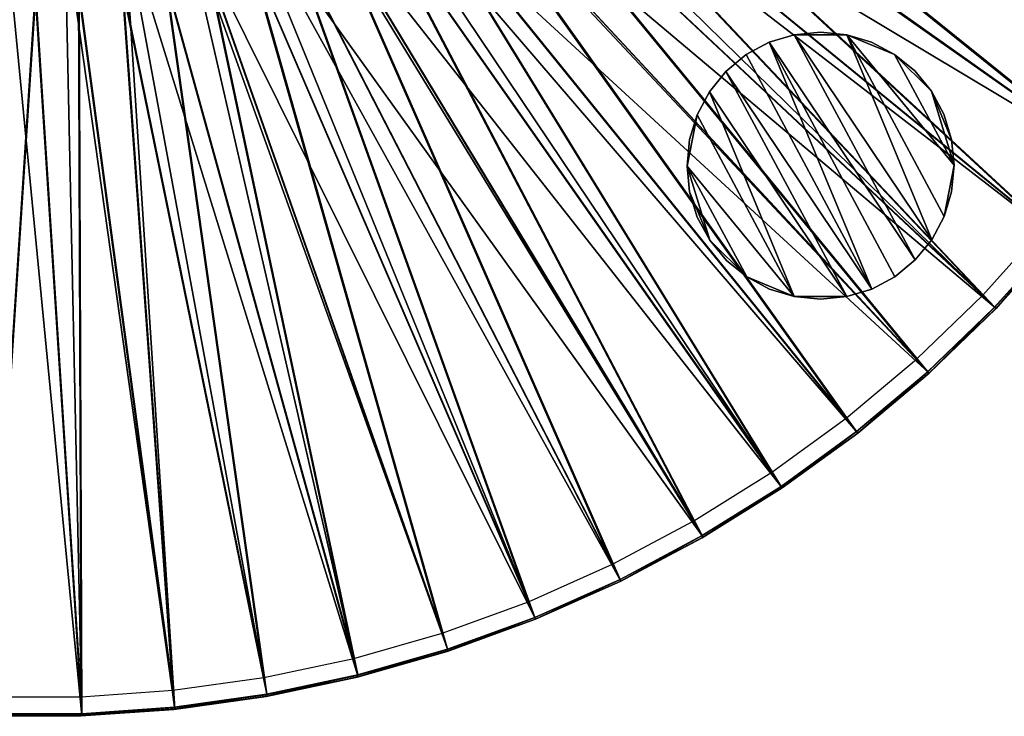
# Model space of a CAD drawing. Units: feet. Extents: x -15.9 to 15.9, y -6.4 to 2.4.
# Drawn here: x 0 to 1.8, y -2.5 to -1.2 of the extents above; entities that cross this region are included whole.
import ezdxf

# ---------------------------------------------------------------- set-up
doc = ezdxf.new("R2010")
doc.units = ezdxf.units.FT
doc.header["$MEASUREMENT"] = 0
doc.layers.get('0').update_dxf_attribs({"color": 255})
for name, color, linetype in [('AFUWA-3-ARPM', 4, 'Continuous'), ('AFUWA-3-HWSS', 4, 'Continuous'), ('AFUWA-P', 2, 'Continuous')]:
    doc.layers.add(name, color=color, linetype=linetype)

# ---------------------------------------------------------------- blocks, each defined once
blk = doc.blocks.new('A$C357E3C28')
at = {"linetype": 'Continuous', "lineweight": 0}
for p, q in [((0.6712, -2.1645), (0.5545, -2.294)), ((0.6712, -2.1645), (0.5545, -2.294)), ((0.557, -2.2964), (0.6738, -2.1667)), ((0.6738, -2.1667), (0.557, -2.2964)), ((0.4293, -2.4149), (0.5545, -2.294)), ((0.5545, -2.294), (0.4293, -2.4149)), ((0.4316, -2.4175), (0.557, -2.2964)), ((0.557, -2.2964), (0.4316, -2.4175)), ((0.4293, -2.4149), (0.2956, -2.527)), ((0.2956, -2.527), (0.4293, -2.4149)), ((0.2977, -2.5297), (0.4316, -2.4175)), ((0.2977, -2.5297), (0.4316, -2.4175)), ((0.2956, -2.527), (0.1546, -2.6294)), ((0.2956, -2.527), (0.1546, -2.6294)), ((0.2977, -2.5297), (0.1565, -2.6322)), ((0.1565, -2.6322), (0.2977, -2.5297)), ((0.1546, -2.6294), (0.0069, -2.7216)), ((0.0069, -2.7216), (0.1546, -2.6294)), ((0.0086, -2.7246), (0.1565, -2.6322)), ((0.0086, -2.7246), (0.1565, -2.6322)), ((-0.1471, -2.8036), (0.0069, -2.7216)), ((-0.1471, -2.8036), (0.0069, -2.7216)), ((-0.1456, -2.8066), (0.0086, -2.7246)), ((0.0086, -2.7246), (-0.1456, -2.8066)), ((-0.1471, -2.8036), (-0.3064, -2.8745)), ((-0.3064, -2.8745), (-0.1471, -2.8036)), ((-0.1456, -2.8066), (-0.3051, -2.8777)), ((-0.3051, -2.8777), (-0.1456, -2.8066)), ((-0.3064, -2.8745), (-0.47, -2.9341)), ((-0.3064, -2.8745), (-0.47, -2.9341)), ((-0.3051, -2.8777), (-0.4689, -2.9373)), ((-0.3051, -2.8777), (-0.4689, -2.9373)), ((-0.6377, -2.9821), (-0.47, -2.9341)), ((-0.6377, -2.9821), (-0.47, -2.9341)), ((-0.6369, -2.9855), (-0.4689, -2.9373)), ((-0.6369, -2.9855), (-0.4689, -2.9373)), ((-0.6377, -2.9821), (-0.8082, -3.0183)), ((-0.8082, -3.0183), (-0.6377, -2.9821)), ((-0.6369, -2.9855), (-0.8076, -3.0217)), ((-0.6369, -2.9855), (-0.8076, -3.0217)), ((-0.9806, -3.0425), (-0.8082, -3.0183)), ((-0.8082, -3.0183), (-0.9806, -3.0425)), ((-0.8076, -3.0217), (-0.9803, -3.0459)), ((-0.8076, -3.0217), (-0.9803, -3.0459)), ((-1.329, -3.0581), (-1.1545, -3.0581)), ((-1.1545, -3.0581), (-1.329, -3.0581)), ((-1.3289, -3.0546), (-1.1546, -3.0547)), ((-1.3289, -3.0546), (-1.1546, -3.0547)), ((-1.1546, -3.0547), (-0.9806, -3.0425)), ((-1.1546, -3.0547), (-0.9806, -3.0425)), ((-0.9803, -3.0459), (-1.1545, -3.0581)), ((-1.1545, -3.0581), (-0.9803, -3.0459))]:
    blk.add_line(p, q, dxfattribs=at)

msp = doc.modelspace()

# ---------------------------------------------------------------- linework, layer by layer
at = {"layer": 'AFUWA-3-ARPM'}
for points in [[(0.815, -0.6198, 0.0424), (0.8772, -0.5281, 0.0424), (2.1204, -1.3252, 0.0424)], [(2.2076, -1.174, 0.0424), (2.1204, -1.3252, 0.0424), (0.8772, -0.5281, 0.0424)], [(0.9982, -0.5449, 0.3574), (0.9568, -0.6147, 0.3574), (2.0906, -1.3066, 0.0851)], [(2.0906, -1.3066, 0.0851), (2.1767, -1.1576, 0.0851), (0.9982, -0.5449, 0.3574)], [(1.0139, -0.5535, 0.5145), (0.9719, -0.6244, 0.5145), (2.1175, -1.3234, 0.2393)], [(2.1175, -1.3234, 0.2393), (2.2046, -1.1724, 0.2393), (1.0139, -0.5535, 0.5145)], [(0.815, -0.6198, 0.0424), (2.0229, -1.4698, 0.0424), (0.7433, -0.7043, 0.0424)], [(2.1204, -1.3252, 0.0424), (2.0229, -1.4698, 0.0424), (0.815, -0.6198, 0.0424)], [(1.9945, -1.4491, 0.0851), (0.9568, -0.6147, 0.3574), (0.9106, -0.6814, 0.3574)], [(2.0201, -1.4677, 0.2393), (0.9719, -0.6244, 0.5145), (0.9249, -0.6921, 0.5145)], [(1.9945, -1.4491, 0.0851), (2.0906, -1.3066, 0.0851), (0.9568, -0.6147, 0.3574)], [(2.0201, -1.4677, 0.2393), (2.1175, -1.3234, 0.2393), (0.9719, -0.6244, 0.5145)], [(0.8596, -0.7446, 0.3574), (1.8885, -1.5848, 0.0851), (0.9106, -0.6814, 0.3574)], [(1.8885, -1.5848, 0.0851), (1.9945, -1.4491, 0.0851), (0.9106, -0.6814, 0.3574)], [(0.8732, -0.7563, 0.5145), (1.9128, -1.6052, 0.2393), (0.9249, -0.6921, 0.5145)], [(1.9128, -1.6052, 0.2393), (2.0201, -1.4677, 0.2393), (0.9249, -0.6921, 0.5145)], [(1.7986, -1.7371, 0.0424), (0.6628, -0.7807, 0.0424), (0.7433, -0.7043, 0.0424)], [(1.9154, -1.6074, 0.0424), (1.7986, -1.7371, 0.0424), (0.7433, -0.7043, 0.0424)], [(2.0229, -1.4698, 0.0424), (1.9154, -1.6074, 0.0424), (0.7433, -0.7043, 0.0424)], [(0.8596, -0.7446, 0.3574), (0.8043, -0.804, 0.3574), (1.7733, -1.7127, 0.0851)], [(1.8885, -1.5848, 0.0851), (0.8596, -0.7446, 0.3574), (1.7733, -1.7127, 0.0851)], [(0.8732, -0.7563, 0.5145), (0.817, -0.8167, 0.5145), (1.7961, -1.7347, 0.2393)], [(1.9128, -1.6052, 0.2393), (0.8732, -0.7563, 0.5145), (1.7961, -1.7347, 0.2393)], [(1.6732, -1.8582, 0.0424), (0.5745, -0.8478, 0.0424), (0.6628, -0.7807, 0.0424)], [(0.6628, -0.7807, 0.0424), (1.7986, -1.7371, 0.0424), (1.6732, -1.8582, 0.0424)], [(1.6497, -1.8321, 0.0851), (0.8043, -0.804, 0.3574), (0.7449, -0.8592, 0.3574)], [(1.6497, -1.8321, 0.0851), (1.7733, -1.7127, 0.0851), (0.8043, -0.804, 0.3574)], [(1.6709, -1.8556, 0.2393), (0.817, -0.8167, 0.5145), (0.7567, -0.8728, 0.5145)], [(1.6709, -1.8556, 0.2393), (1.7961, -1.7347, 0.2393), (0.817, -0.8167, 0.5145)], [(1.3981, -2.0729, 0.0424), (0.4796, -0.9049, 0.0424), (0.5745, -0.8478, 0.0424)], [(1.5393, -1.9704, 0.0424), (1.3981, -2.0729, 0.0424), (0.5745, -0.8478, 0.0424)], [(1.5393, -1.9704, 0.0424), (0.5745, -0.8478, 0.0424), (1.6732, -1.8582, 0.0424)], [(0.7449, -0.8592, 0.3574), (0.6816, -0.9102, 0.3574), (1.5177, -1.9428, 0.0851)], [(1.6497, -1.8321, 0.0851), (0.7449, -0.8592, 0.3574), (1.5177, -1.9428, 0.0851)], [(0.7567, -0.8728, 0.5145), (0.6924, -0.9246, 0.5145), (1.5372, -1.9677, 0.2393)], [(1.6709, -1.8556, 0.2393), (0.7567, -0.8728, 0.5145), (1.5372, -1.9677, 0.2393)], [(1.2502, -2.1653, 0.0424), (0.3788, -0.9515, 0.0424), (0.4796, -0.9049, 0.0424)], [(1.2502, -2.1653, 0.0424), (0.4796, -0.9049, 0.0424), (1.3981, -2.0729, 0.0424)], [(0.6816, -0.9102, 0.3574), (0.615, -0.9564, 0.3574), (1.3785, -2.0438, 0.0851)], [(0.6816, -0.9102, 0.3574), (1.3785, -2.0438, 0.0851), (1.5177, -1.9428, 0.0851)], [(0.6924, -0.9246, 0.5145), (0.6247, -0.9715, 0.5145), (1.3962, -2.0701, 0.2393)], [(0.6924, -0.9246, 0.5145), (1.3962, -2.0701, 0.2393), (1.5372, -1.9677, 0.2393)], [(0.9365, -2.3184, 0.0424), (0.2736, -0.9867, 0.0424), (0.3788, -0.9515, 0.0424)], [(0.3788, -0.9515, 0.0424), (1.2502, -2.1653, 0.0424), (1.096, -2.2474, 0.0424)], [(0.9365, -2.3184, 0.0424), (0.3788, -0.9515, 0.0424), (1.096, -2.2474, 0.0424)], [(1.2327, -2.1349, 0.0851), (0.615, -0.9564, 0.3574), (0.5452, -0.9979, 0.3574)], [(1.2327, -2.1349, 0.0851), (1.3785, -2.0438, 0.0851), (0.615, -0.9564, 0.3574)], [(1.2485, -2.1623, 0.2393), (0.6247, -0.9715, 0.5145), (0.5538, -1.0136, 0.5145)], [(1.2485, -2.1623, 0.2393), (1.3962, -2.0701, 0.2393), (0.6247, -0.9715, 0.5145)], [(0.6047, -2.4262, 0.0424), (0.1656, -1.0104, 0.0424), (0.2736, -0.9867, 0.0424)], [(0.2736, -0.9867, 0.0424), (0.9365, -2.3184, 0.0424), (0.7727, -2.3781, 0.0424)], [(0.6047, -2.4262, 0.0424), (0.2736, -0.9867, 0.0424), (0.7727, -2.3781, 0.0424)], [(0.2613, -2.4866, 0.0424), (0.0552, -1.0225, 0.0424), (0.1656, -1.0104, 0.0424)], [(0.434, -2.4624, 0.0424), (0.1656, -1.0104, 0.0424), (0.6047, -2.4262, 0.0424)], [(0.2613, -2.4866, 0.0424), (0.1656, -1.0104, 0.0424), (0.434, -2.4624, 0.0424)], [(1.0806, -2.2158, 0.0851), (0.5452, -0.9979, 0.3574), (0.4727, -1.0342, 0.3574)], [(0.5452, -0.9979, 0.3574), (1.0806, -2.2158, 0.0851), (1.2327, -2.1349, 0.0851)], [(-0.0875, -2.4988, 0.0424), (-0.0557, -1.0224, 0.0424), (0.0871, -2.4988, 0.0424)], [(0.0871, -2.4988, 0.0424), (-0.0557, -1.0224, 0.0424), (0.0552, -1.0225, 0.0424)], [(0.0552, -1.0225, 0.0424), (0.2613, -2.4866, 0.0424), (0.0871, -2.4988, 0.0424)], [(1.0945, -2.2443, 0.2393), (0.5538, -1.0136, 0.5145), (0.4802, -1.0505, 0.5145)], [(0.5538, -1.0136, 0.5145), (1.0945, -2.2443, 0.2393), (1.2485, -2.1623, 0.2393)], [(0.3976, -1.0654, 0.3574), (0.9234, -2.2859, 0.0851), (0.4727, -1.0342, 0.3574)], [(0.9234, -2.2859, 0.0851), (1.0806, -2.2158, 0.0851), (0.4727, -1.0342, 0.3574)], [(0.3976, -1.0654, 0.3574), (0.3208, -1.0911, 0.3574), (0.7618, -2.3447, 0.0851)], [(0.7618, -2.3447, 0.0851), (0.9234, -2.2859, 0.0851), (0.3976, -1.0654, 0.3574)], [(0.4039, -1.0822, 0.5145), (0.9352, -2.3152, 0.2393), (0.4802, -1.0505, 0.5145)], [(0.9352, -2.3152, 0.2393), (1.0945, -2.2443, 0.2393), (0.4802, -1.0505, 0.5145)], [(0.4039, -1.0822, 0.5145), (0.3258, -1.1083, 0.5145), (0.7716, -2.3748, 0.2393)], [(0.7716, -2.3748, 0.2393), (0.9352, -2.3152, 0.2393), (0.4039, -1.0822, 0.5145)], [(0.5962, -2.3921, 0.0851), (0.3208, -1.0911, 0.3574), (0.2419, -1.1113, 0.3574)], [(0.3208, -1.0911, 0.3574), (0.5962, -2.3921, 0.0851), (0.7618, -2.3447, 0.0851)], [(0.2419, -1.1113, 0.3574), (0.1622, -1.1258, 0.3574), (0.4279, -2.4278, 0.0851)], [(0.5962, -2.3921, 0.0851), (0.2419, -1.1113, 0.3574), (0.4279, -2.4278, 0.0851)], [(0.6039, -2.4228, 0.2393), (0.3258, -1.1083, 0.5145), (0.2457, -1.1289, 0.5145)], [(0.3258, -1.1083, 0.5145), (0.6039, -2.4228, 0.2393), (0.7716, -2.3748, 0.2393)], [(-0.0811, -1.1346, 0.3574), (-0.0862, -2.4637, 0.0851), (0.0003, -1.1375, 0.3574)], [(0.0003, -1.1375, 0.3574), (-0.0862, -2.4637, 0.0851), (0.0859, -2.4638, 0.0851)], [(0.0812, -1.1346, 0.3574), (0.0003, -1.1375, 0.3574), (0.0859, -2.4638, 0.0851)], [(0.1622, -1.1258, 0.3574), (0.0812, -1.1346, 0.3574), (0.2576, -2.4517, 0.0851)], [(0.0859, -2.4638, 0.0851), (0.2576, -2.4517, 0.0851), (0.0812, -1.1346, 0.3574)], [(0.2576, -2.4517, 0.0851), (0.4279, -2.4278, 0.0851), (0.1622, -1.1258, 0.3574)], [(0.2457, -1.1289, 0.5145), (0.1648, -1.1435, 0.5145), (0.4334, -2.459, 0.2393)], [(0.6039, -2.4228, 0.2393), (0.2457, -1.1289, 0.5145), (0.4334, -2.459, 0.2393)], [(-0.0824, -1.1525, 0.5145), (-0.0873, -2.4954, 0.2393), (0.0003, -1.1554, 0.5145)], [(0.0003, -1.1554, 0.5145), (-0.0873, -2.4954, 0.2393), (0.087, -2.4954, 0.2393)], [(0.0825, -1.1525, 0.5145), (0.0003, -1.1554, 0.5145), (0.087, -2.4954, 0.2393)], [(0.1648, -1.1435, 0.5145), (0.0825, -1.1525, 0.5145), (0.2609, -2.4832, 0.2393)], [(0.087, -2.4954, 0.2393), (0.2609, -2.4832, 0.2393), (0.0825, -1.1525, 0.5145)], [(0.2609, -2.4832, 0.2393), (0.4334, -2.459, 0.2393), (0.1648, -1.1435, 0.5145)], [(1.9128, -1.6052, 0.2393), (1.7961, -1.7347, 0.2393), (1.7986, -1.7371, 0.0424)], [(1.7986, -1.7371, 0.0424), (1.9154, -1.6074, 0.0424), (1.9128, -1.6052, 0.2393)], [(1.6732, -1.8582, 0.0424), (1.7961, -1.7347, 0.2393), (1.6709, -1.8556, 0.2393)], [(1.6732, -1.8582, 0.0424), (1.7986, -1.7371, 0.0424), (1.7961, -1.7347, 0.2393)], [(1.6709, -1.8556, 0.2393), (1.5372, -1.9677, 0.2393), (1.5393, -1.9704, 0.0424)], [(1.6732, -1.8582, 0.0424), (1.6709, -1.8556, 0.2393), (1.5393, -1.9704, 0.0424)], [(1.5372, -1.9677, 0.2393), (1.3962, -2.0701, 0.2393), (1.3981, -2.0729, 0.0424)], [(1.5393, -1.9704, 0.0424), (1.5372, -1.9677, 0.2393), (1.3981, -2.0729, 0.0424)], [(1.3962, -2.0701, 0.2393), (1.2485, -2.1623, 0.2393), (1.2502, -2.1653, 0.0424)], [(1.2502, -2.1653, 0.0424), (1.3981, -2.0729, 0.0424), (1.3962, -2.0701, 0.2393)], [(1.0945, -2.2443, 0.2393), (1.096, -2.2474, 0.0424), (1.2485, -2.1623, 0.2393)], [(1.2502, -2.1653, 0.0424), (1.2485, -2.1623, 0.2393), (1.096, -2.2474, 0.0424)], [(0.9352, -2.3152, 0.2393), (0.9365, -2.3184, 0.0424), (1.0945, -2.2443, 0.2393)], [(0.9365, -2.3184, 0.0424), (1.096, -2.2474, 0.0424), (1.0945, -2.2443, 0.2393)], [(0.9352, -2.3152, 0.2393), (0.7716, -2.3748, 0.2393), (0.7727, -2.3781, 0.0424)], [(0.7727, -2.3781, 0.0424), (0.9365, -2.3184, 0.0424), (0.9352, -2.3152, 0.2393)], [(0.7716, -2.3748, 0.2393), (0.6039, -2.4228, 0.2393), (0.6047, -2.4262, 0.0424)], [(0.6047, -2.4262, 0.0424), (0.7727, -2.3781, 0.0424), (0.7716, -2.3748, 0.2393)], [(0.434, -2.4624, 0.0424), (0.6039, -2.4228, 0.2393), (0.4334, -2.459, 0.2393)], [(0.6047, -2.4262, 0.0424), (0.6039, -2.4228, 0.2393), (0.434, -2.4624, 0.0424)], [(0.4334, -2.459, 0.2393), (0.2609, -2.4832, 0.2393), (0.2613, -2.4866, 0.0424)], [(0.2613, -2.4866, 0.0424), (0.434, -2.4624, 0.0424), (0.4334, -2.459, 0.2393)], [(0.2609, -2.4832, 0.2393), (0.087, -2.4954, 0.2393), (0.0871, -2.4988, 0.0424)], [(0.0871, -2.4988, 0.0424), (0.2613, -2.4866, 0.0424), (0.2609, -2.4832, 0.2393)], [(-0.0873, -2.4954, 0.2393), (-0.0875, -2.4988, 0.0424), (0.087, -2.4954, 0.2393)], [(0.087, -2.4954, 0.2393), (-0.0875, -2.4988, 0.0424), (0.0871, -2.4988, 0.0424)]]:
    msp.add_3dface(points, dxfattribs=at)
at = {"layer": 'AFUWA-3-HWSS'}
for points in [[(1.3739, -1.2394, 0.0031), (1.3739, -1.2394, 0.0621), (1.4205, -1.2253, 0.0031)], [(1.4205, -1.2253, 0.0031), (1.3739, -1.2394, 0.0621), (1.4205, -1.2253, 0.0621)], [(1.6469, -1.6465, 0.0031), (1.3739, -1.2394, 0.0031), (1.4205, -1.2253, 0.0031)], [(1.3739, -1.2394, 0.0621), (1.6469, -1.6465, 0.0621), (1.4205, -1.2253, 0.0621)], [(1.4205, -1.2253, 0.0031), (1.4699, -1.2202, 0.0621), (1.4699, -1.2202, 0.0031)], [(1.4699, -1.2202, 0.0621), (1.4205, -1.2253, 0.0031), (1.4205, -1.2253, 0.0621)], [(1.4699, -1.2202, 0.0031), (1.5193, -1.2253, 0.0031), (1.4205, -1.2253, 0.0031)], [(1.4205, -1.2253, 0.0621), (1.5193, -1.2253, 0.0621), (1.4699, -1.2202, 0.0621)], [(1.678, -1.6087, 0.0031), (1.4205, -1.2253, 0.0031), (1.5193, -1.2253, 0.0031)], [(1.4205, -1.2253, 0.0031), (1.678, -1.6087, 0.0031), (1.6469, -1.6465, 0.0031)], [(1.678, -1.6087, 0.0621), (1.5193, -1.2253, 0.0621), (1.4205, -1.2253, 0.0621)], [(1.4205, -1.2253, 0.0621), (1.6469, -1.6465, 0.0621), (1.678, -1.6087, 0.0621)], [(1.5193, -1.2253, 0.0031), (1.4699, -1.2202, 0.0031), (1.5193, -1.2253, 0.0621)], [(1.4699, -1.2202, 0.0031), (1.4699, -1.2202, 0.0621), (1.5193, -1.2253, 0.0621)], [(1.5654, -1.2392, 0.0031), (1.5193, -1.2253, 0.0621), (1.5654, -1.2392, 0.0621)], [(1.5193, -1.2253, 0.0031), (1.5193, -1.2253, 0.0621), (1.5654, -1.2392, 0.0031)], [(1.5193, -1.2253, 0.0031), (1.7197, -1.4695, 0.0031), (1.701, -1.5653, 0.0031)], [(1.701, -1.5653, 0.0031), (1.678, -1.6087, 0.0031), (1.5193, -1.2253, 0.0031)], [(1.6081, -1.262, 0.0031), (1.5193, -1.2253, 0.0031), (1.5654, -1.2392, 0.0031)], [(1.7197, -1.4695, 0.0031), (1.5193, -1.2253, 0.0031), (1.6081, -1.262, 0.0031)], [(1.5193, -1.2253, 0.0621), (1.6081, -1.262, 0.0621), (1.5654, -1.2392, 0.0621)], [(1.7197, -1.4695, 0.0621), (1.6081, -1.262, 0.0621), (1.5193, -1.2253, 0.0621)], [(1.701, -1.5653, 0.0621), (1.7197, -1.4695, 0.0621), (1.5193, -1.2253, 0.0621)], [(1.678, -1.6087, 0.0621), (1.701, -1.5653, 0.0621), (1.5193, -1.2253, 0.0621)], [(1.3739, -1.2394, 0.0031), (1.3307, -1.2625, 0.0621), (1.3739, -1.2394, 0.0621)], [(1.3307, -1.2625, 0.0031), (1.3307, -1.2625, 0.0621), (1.3739, -1.2394, 0.0031)], [(1.3307, -1.2625, 0.0031), (1.3739, -1.2394, 0.0031), (1.5659, -1.701, 0.0031)], [(1.3307, -1.2625, 0.0621), (1.5659, -1.701, 0.0621), (1.3739, -1.2394, 0.0621)], [(1.6469, -1.6465, 0.0031), (1.609, -1.6779, 0.0031), (1.3739, -1.2394, 0.0031)], [(1.5659, -1.701, 0.0031), (1.3739, -1.2394, 0.0031), (1.609, -1.6779, 0.0031)], [(1.609, -1.6779, 0.0621), (1.6469, -1.6465, 0.0621), (1.3739, -1.2394, 0.0621)], [(1.609, -1.6779, 0.0621), (1.3739, -1.2394, 0.0621), (1.5659, -1.701, 0.0621)], [(1.5654, -1.2392, 0.0621), (1.6081, -1.262, 0.0621), (1.6081, -1.262, 0.0031)], [(1.5654, -1.2392, 0.0621), (1.6081, -1.262, 0.0031), (1.5654, -1.2392, 0.0031)], [(1.2928, -1.2939, 0.0031), (1.2928, -1.2939, 0.0621), (1.3307, -1.2625, 0.0031)], [(1.2928, -1.2939, 0.0621), (1.3307, -1.2625, 0.0621), (1.3307, -1.2625, 0.0031)], [(1.5659, -1.701, 0.0031), (1.2928, -1.2939, 0.0031), (1.3307, -1.2625, 0.0031)], [(1.3307, -1.2625, 0.0621), (1.2928, -1.2939, 0.0621), (1.5659, -1.701, 0.0621)], [(1.6462, -1.2931, 0.0621), (1.6462, -1.2931, 0.0031), (1.6081, -1.262, 0.0621)], [(1.6462, -1.2931, 0.0031), (1.6081, -1.262, 0.0031), (1.6081, -1.262, 0.0621)], [(1.6462, -1.2931, 0.0031), (1.6774, -1.3311, 0.0031), (1.6081, -1.262, 0.0031)], [(1.6081, -1.262, 0.0031), (1.6774, -1.3311, 0.0031), (1.7197, -1.4695, 0.0031)], [(1.6462, -1.2931, 0.0621), (1.6081, -1.262, 0.0621), (1.6774, -1.3311, 0.0621)], [(1.7197, -1.4695, 0.0621), (1.6774, -1.3311, 0.0621), (1.6081, -1.262, 0.0621)], [(1.2618, -1.3318, 0.0621), (1.2928, -1.2939, 0.0031), (1.2618, -1.3318, 0.0031)], [(1.2618, -1.3318, 0.0621), (1.2928, -1.2939, 0.0621), (1.2928, -1.2939, 0.0031)], [(1.2928, -1.2939, 0.0031), (1.5193, -1.7152, 0.0031), (1.2618, -1.3318, 0.0031)], [(1.2928, -1.2939, 0.0621), (1.2618, -1.3318, 0.0621), (1.5193, -1.7152, 0.0621)], [(1.2928, -1.2939, 0.0031), (1.5659, -1.701, 0.0031), (1.5193, -1.7152, 0.0031)], [(1.2928, -1.2939, 0.0621), (1.5193, -1.7152, 0.0621), (1.5659, -1.701, 0.0621)], [(1.6774, -1.3311, 0.0031), (1.6462, -1.2931, 0.0621), (1.6774, -1.3311, 0.0621)], [(1.6462, -1.2931, 0.0031), (1.6462, -1.2931, 0.0621), (1.6774, -1.3311, 0.0031)], [(1.2618, -1.3318, 0.0031), (1.2387, -1.3751, 0.0031), (1.2387, -1.3751, 0.0621)], [(1.2618, -1.3318, 0.0621), (1.2618, -1.3318, 0.0031), (1.2387, -1.3751, 0.0621)], [(1.2618, -1.3318, 0.0031), (1.4205, -1.7152, 0.0031), (1.2387, -1.3751, 0.0031)], [(1.2387, -1.3751, 0.0621), (1.4205, -1.7152, 0.0621), (1.2618, -1.3318, 0.0621)], [(1.2618, -1.3318, 0.0031), (1.5193, -1.7152, 0.0031), (1.4205, -1.7152, 0.0031)], [(1.5193, -1.7152, 0.0621), (1.2618, -1.3318, 0.0621), (1.4205, -1.7152, 0.0621)], [(1.6774, -1.3311, 0.0621), (1.7007, -1.3741, 0.0621), (1.7007, -1.3741, 0.0031)], [(1.6774, -1.3311, 0.0621), (1.7007, -1.3741, 0.0031), (1.6774, -1.3311, 0.0031)], [(1.7007, -1.3741, 0.0031), (1.715, -1.4211, 0.0031), (1.6774, -1.3311, 0.0031)], [(1.715, -1.4211, 0.0031), (1.7197, -1.4695, 0.0031), (1.6774, -1.3311, 0.0031)], [(1.7007, -1.3741, 0.0621), (1.6774, -1.3311, 0.0621), (1.715, -1.4211, 0.0621)], [(1.6774, -1.3311, 0.0621), (1.7197, -1.4695, 0.0621), (1.715, -1.4211, 0.0621)], [(1.2387, -1.3751, 0.0031), (1.4205, -1.7152, 0.0031), (1.22, -1.471, 0.0031)], [(1.2387, -1.3751, 0.0031), (1.22, -1.471, 0.0031), (1.2247, -1.4213, 0.0031)], [(1.2247, -1.4213, 0.0621), (1.22, -1.471, 0.0621), (1.2387, -1.3751, 0.0621)], [(1.4205, -1.7152, 0.0621), (1.2387, -1.3751, 0.0621), (1.22, -1.471, 0.0621)], [(1.2387, -1.3751, 0.0621), (1.2387, -1.3751, 0.0031), (1.2247, -1.4213, 0.0621)], [(1.2387, -1.3751, 0.0031), (1.2247, -1.4213, 0.0031), (1.2247, -1.4213, 0.0621)], [(1.715, -1.4211, 0.0621), (1.715, -1.4211, 0.0031), (1.7007, -1.3741, 0.0621)], [(1.715, -1.4211, 0.0031), (1.7007, -1.3741, 0.0031), (1.7007, -1.3741, 0.0621)], [(1.2247, -1.4213, 0.0621), (1.2247, -1.4213, 0.0031), (1.22, -1.471, 0.0621)], [(1.2247, -1.4213, 0.0031), (1.22, -1.471, 0.0031), (1.22, -1.471, 0.0621)], [(1.7197, -1.4695, 0.0031), (1.715, -1.4211, 0.0621), (1.7197, -1.4695, 0.0621)], [(1.715, -1.4211, 0.0031), (1.715, -1.4211, 0.0621), (1.7197, -1.4695, 0.0031)], [(1.2248, -1.5194, 0.0031), (1.2248, -1.5194, 0.0621), (1.22, -1.471, 0.0031)], [(1.22, -1.471, 0.0031), (1.2248, -1.5194, 0.0621), (1.22, -1.471, 0.0621)], [(1.2624, -1.6094, 0.0031), (1.2248, -1.5194, 0.0031), (1.22, -1.471, 0.0031)], [(1.22, -1.471, 0.0031), (1.3316, -1.6784, 0.0031), (1.2624, -1.6094, 0.0031)], [(1.4205, -1.7152, 0.0031), (1.3316, -1.6784, 0.0031), (1.22, -1.471, 0.0031)], [(1.22, -1.471, 0.0621), (1.2248, -1.5194, 0.0621), (1.2624, -1.6094, 0.0621)], [(1.2624, -1.6094, 0.0621), (1.3316, -1.6784, 0.0621), (1.22, -1.471, 0.0621)], [(1.4205, -1.7152, 0.0621), (1.22, -1.471, 0.0621), (1.3316, -1.6784, 0.0621)], [(1.701, -1.5653, 0.0031), (1.7197, -1.4695, 0.0031), (1.7151, -1.5191, 0.0031)], [(1.701, -1.5653, 0.0621), (1.7151, -1.5191, 0.0621), (1.7197, -1.4695, 0.0621)], [(1.7197, -1.4695, 0.0621), (1.7151, -1.5191, 0.0031), (1.7197, -1.4695, 0.0031)], [(1.7197, -1.4695, 0.0621), (1.7151, -1.5191, 0.0621), (1.7151, -1.5191, 0.0031)], [(1.2248, -1.5194, 0.0031), (1.2391, -1.5663, 0.0621), (1.2248, -1.5194, 0.0621)], [(1.2391, -1.5663, 0.0031), (1.2391, -1.5663, 0.0621), (1.2248, -1.5194, 0.0031)], [(1.2624, -1.6094, 0.0031), (1.2391, -1.5663, 0.0031), (1.2248, -1.5194, 0.0031)], [(1.2248, -1.5194, 0.0621), (1.2391, -1.5663, 0.0621), (1.2624, -1.6094, 0.0621)], [(1.701, -1.5653, 0.0031), (1.7151, -1.5191, 0.0031), (1.7151, -1.5191, 0.0621)], [(1.701, -1.5653, 0.0031), (1.7151, -1.5191, 0.0621), (1.701, -1.5653, 0.0621)], [(1.2391, -1.5663, 0.0031), (1.2624, -1.6094, 0.0621), (1.2391, -1.5663, 0.0621)], [(1.2624, -1.6094, 0.0031), (1.2624, -1.6094, 0.0621), (1.2391, -1.5663, 0.0031)], [(1.701, -1.5653, 0.0621), (1.678, -1.6087, 0.0031), (1.701, -1.5653, 0.0031)], [(1.678, -1.6087, 0.0621), (1.678, -1.6087, 0.0031), (1.701, -1.5653, 0.0621)], [(1.2936, -1.6474, 0.0621), (1.2624, -1.6094, 0.0621), (1.2624, -1.6094, 0.0031)], [(1.2936, -1.6474, 0.0031), (1.2936, -1.6474, 0.0621), (1.2624, -1.6094, 0.0031)], [(1.3316, -1.6784, 0.0031), (1.2936, -1.6474, 0.0031), (1.2624, -1.6094, 0.0031)], [(1.2624, -1.6094, 0.0621), (1.2936, -1.6474, 0.0621), (1.3316, -1.6784, 0.0621)], [(1.678, -1.6087, 0.0031), (1.678, -1.6087, 0.0621), (1.6469, -1.6465, 0.0031)], [(1.678, -1.6087, 0.0621), (1.6469, -1.6465, 0.0621), (1.6469, -1.6465, 0.0031)], [(1.2936, -1.6474, 0.0031), (1.3316, -1.6784, 0.0621), (1.2936, -1.6474, 0.0621)], [(1.3316, -1.6784, 0.0031), (1.3316, -1.6784, 0.0621), (1.2936, -1.6474, 0.0031)], [(1.609, -1.6779, 0.0031), (1.6469, -1.6465, 0.0031), (1.6469, -1.6465, 0.0621)], [(1.609, -1.6779, 0.0031), (1.6469, -1.6465, 0.0621), (1.609, -1.6779, 0.0621)], [(1.3316, -1.6784, 0.0621), (1.3316, -1.6784, 0.0031), (1.3744, -1.7013, 0.0621)], [(1.3316, -1.6784, 0.0031), (1.3744, -1.7013, 0.0031), (1.3744, -1.7013, 0.0621)], [(1.4205, -1.7152, 0.0031), (1.3744, -1.7013, 0.0031), (1.3316, -1.6784, 0.0031)], [(1.4205, -1.7152, 0.0621), (1.3316, -1.6784, 0.0621), (1.3744, -1.7013, 0.0621)], [(1.609, -1.6779, 0.0621), (1.5659, -1.701, 0.0031), (1.609, -1.6779, 0.0031)], [(1.5659, -1.701, 0.0621), (1.5659, -1.701, 0.0031), (1.609, -1.6779, 0.0621)], [(1.4205, -1.7152, 0.0621), (1.3744, -1.7013, 0.0621), (1.3744, -1.7013, 0.0031)], [(1.4205, -1.7152, 0.0621), (1.3744, -1.7013, 0.0031), (1.4205, -1.7152, 0.0031)], [(1.5659, -1.701, 0.0031), (1.5659, -1.701, 0.0621), (1.5193, -1.7152, 0.0031)], [(1.5659, -1.701, 0.0621), (1.5193, -1.7152, 0.0621), (1.5193, -1.7152, 0.0031)], [(1.4699, -1.7202, 0.0031), (1.4205, -1.7152, 0.0621), (1.4205, -1.7152, 0.0031)], [(1.4699, -1.7202, 0.0621), (1.4205, -1.7152, 0.0621), (1.4699, -1.7202, 0.0031)], [(1.4699, -1.7202, 0.0031), (1.4205, -1.7152, 0.0031), (1.5193, -1.7152, 0.0031)], [(1.4699, -1.7202, 0.0621), (1.5193, -1.7152, 0.0621), (1.4205, -1.7152, 0.0621)], [(1.5193, -1.7152, 0.0031), (1.5193, -1.7152, 0.0621), (1.4699, -1.7202, 0.0621)], [(1.5193, -1.7152, 0.0031), (1.4699, -1.7202, 0.0621), (1.4699, -1.7202, 0.0031)]]:
    msp.add_3dface(points, dxfattribs=at)

# ---------------------------------------------------------------- block references
at = {"layer": 'AFUWA-P'}
msp.add_blockref('A$C357E3C28', (1.2396, 0.5578), dxfattribs=at)

doc.saveas('drawing.dxf')
